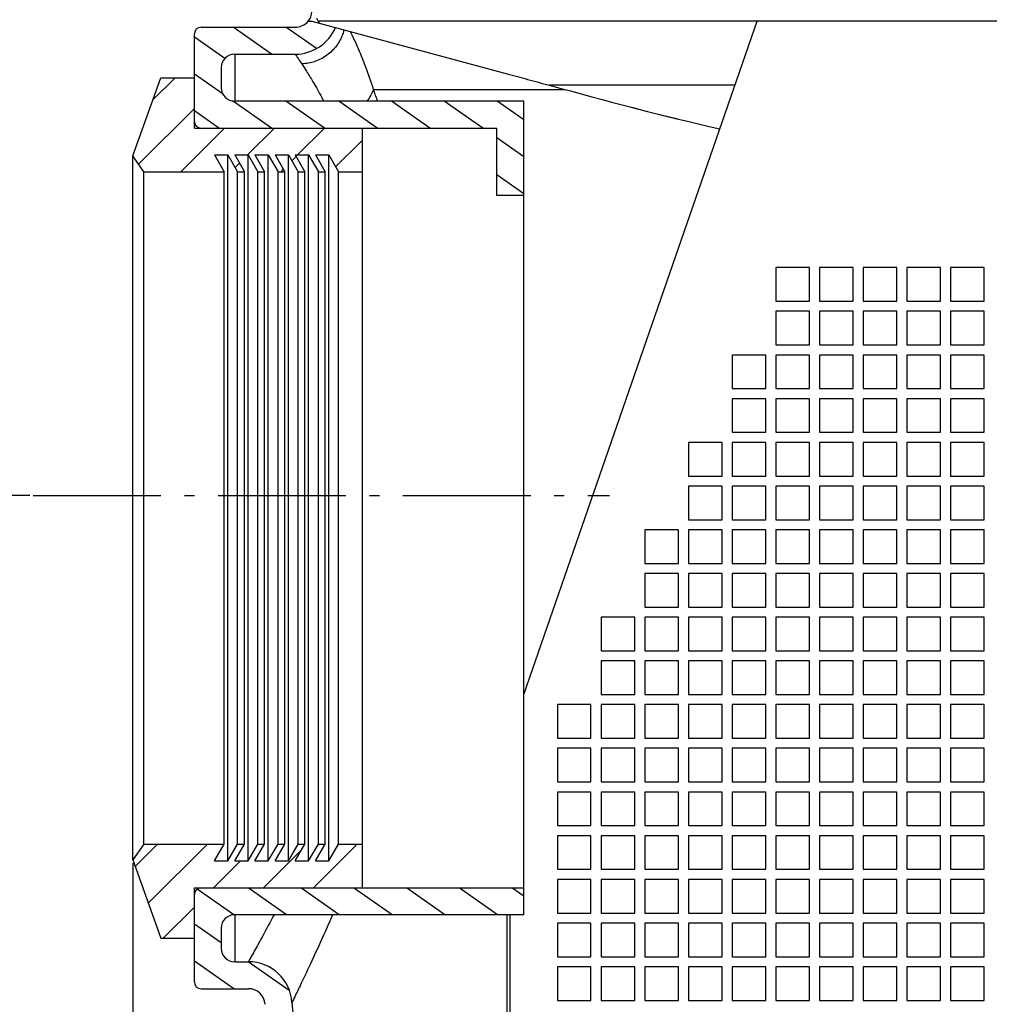
# Model space of a CAD drawing. Units: millimetres. Extents: x 23477 to 24934, y -2720 to -1821.
# Drawn here: x 23867 to 24156, y -2414 to -2121 of the extents above; entities that cross this region are included whole.
import ezdxf

# ---------------------------------------------------------------- set-up
doc = ezdxf.new("R2010")
doc.units = ezdxf.units.MM
doc.header["$LTSCALE"] = 8
doc.linetypes.add('gen7a', pattern=[6.875, 4.75, -0.875, 0.375, -0.875])
doc.layers.add('7A', color=4, linetype='gen7a')
for name, color, linetype, lineweight in [('AM_4', 3, 'Continuous', 25), ('AM_5', 3, 'Continuous', 25), ('anbauteile dünn', 3, 'Continuous', 25)]:
    doc.layers.add(name, color=color, linetype=linetype, lineweight=lineweight)
doc.styles.get("Standard").update_dxf_attribs({"font": 'ARIAL.TTF'})
doc.dimstyles.new('AM_DIN$0', dxfattribs={"dimtxt": 50, "dimasz": 65, "dimexe": 25, "dimexo": 1, "dimgap": 15, "dimtad": 1, "dimdec": 0, "dimdsep": 46, "dimtxsty": 'STANDARD', "dimcen": 0, "dimclrd": 256, "dimclre": 256, "dimclrt": 2, "dimadec": 0, "dimazin": 2, "dimtp": 0.1, "dimtm": 0.1, "dimtfac": 0.71, "dimtdec": 0, "dimtmove": 0, "dimatfit": 3, "dimfxl": 1, "dimlwd": -1, "dimlwe": -1, "dimarcsym": 0})

# ---------------------------------------------------------------- blocks, each defined once
blk = doc.blocks.new('*D3')
at = {"layer": 'AM_5'}
for p, q in [((24189.31, -2006.39), (23513.18, -2006.39)), ((23538.18, -2491.41), (23538.18, -2046.39)), ((23971.33, -2531.41), (23513.18, -2531.41))]:
    blk.add_line(p, q, dxfattribs=at)
for points in [[(23531.51, -2046.39), (23544.85, -2046.39), (23538.18, -2006.39)], [(23531.51, -2491.41), (23544.85, -2491.41), (23538.18, -2531.41)]]:
    blk.add_solid(points, dxfattribs=at)
at = {"layer": 'Defpoints', "color": 0}
for p in [(23538.18, -2006.39), (24190.31, -2006.39), (23972.33, -2531.41)]:
    blk.add_point(p, dxfattribs=at)
at = {"layer": 'AM_5', "color": 2, "insert": (23502.76, -2256.92), "char_height": 40, "attachment_point": 5, "rotation": 90}
blk.add_mtext('525', dxfattribs=at)
blk = doc.blocks.new('*D5')
at = {"layer": 'AM_5'}
for p, q in [((23870.38, -2262.67), (23769.82, -2262.67)), ((23794.82, -2491.41), (23794.82, -2302.67)), ((23971.33, -2531.41), (23769.82, -2531.41))]:
    blk.add_line(p, q, dxfattribs=at)
for points in [[(23788.15, -2302.67), (23801.48, -2302.67), (23794.82, -2262.67)], [(23788.15, -2491.41), (23801.48, -2491.41), (23794.82, -2531.41)]]:
    blk.add_solid(points, dxfattribs=at)
at = {"layer": 'Defpoints', "color": 0}
for p in [(23794.82, -2262.67), (23871.38, -2262.67), (23972.33, -2531.41)]:
    blk.add_point(p, dxfattribs=at)
at = {"layer": 'AM_5', "color": 2, "insert": (23759.39, -2400.45), "char_height": 40, "attachment_point": 5, "rotation": 90}
blk.add_mtext('269', dxfattribs=at)
blk = doc.blocks.new('*D6')
at = {"layer": 'AM_5'}
for p, q in [((23900.99, -2372.12), (23900.99, -2719.98)), ((24556.31, -2482.41), (24556.31, -2719.98)), ((23940.99, -2694.98), (24516.31, -2694.98))]:
    blk.add_line(p, q, dxfattribs=at)
for points in [[(23940.99, -2688.31), (23940.99, -2701.64), (23900.99, -2694.98)], [(24516.31, -2688.31), (24516.31, -2701.64), (24556.31, -2694.98)]]:
    blk.add_solid(points, dxfattribs=at)
at = {"layer": 'Defpoints', "color": 0}
for p in [(23900.99, -2371.12), (24556.31, -2481.41), (24556.31, -2694.98)]:
    blk.add_point(p, dxfattribs=at)
at = {"layer": 'AM_5', "color": 2, "insert": (24218.54, -2659.55), "char_height": 40, "attachment_point": 5}
blk.add_mtext('655', dxfattribs=at)

msp = doc.modelspace()

# ---------------------------------------------------------------- linework, layer by layer
at = {"color": 7, "linetype": 'Continuous'}
for p, q in [((23921.31, -2123.41), (23949.31, -2123.41)), ((23953.18, -2121.58), (23954.31, -2121.58)), ((23954.31, -2121.58), (24012.34, -2137.25)), ((24424.31, -2121.58), (23956.21, -2121.58)), ((23919.31, -2153.41), (23919.31, -2125.41)), ((23931.31, -2131.41), (23931.31, -2145.41)), ((23931.31, -2131.41), (23949.31, -2131.41)), ((23927.31, -2135.41), (23927.31, -2141.41)), ((23900.99, -2161.7), (23909.31, -2138.41)), ((23909.31, -2138.41), (23919.31, -2138.41)), ((24080.11, -2140.65), (24024.9, -2140.65)), ((23972.54, -2141.92), (24029.65, -2141.92)), ((24017.31, -2145.41), (23931.31, -2145.41)), ((24017.31, -2387.41), (24017.31, -2145.41)), ((23919.31, -2153.41), (24009.31, -2153.41)), ((23969.31, -2379.41), (23969.31, -2153.41)), ((24009.31, -2173.41), (24009.31, -2153.41)), ((23925.31, -2161.41), (23928.2, -2166.41)), ((23925.31, -2161.41), (23929.31, -2161.41)), ((23929.31, -2161.41), (23932.2, -2166.41)), ((23931.31, -2161.41), (23934.2, -2166.41)), ((23931.31, -2161.41), (23935.31, -2161.41)), ((23935.31, -2161.41), (23938.2, -2166.41)), ((23937.31, -2161.41), (23940.2, -2166.41)), ((23937.31, -2161.41), (23941.31, -2161.41)), ((23941.31, -2161.41), (23944.2, -2166.41)), ((23943.31, -2161.41), (23946.2, -2166.41)), ((23943.31, -2161.41), (23947.31, -2161.41)), ((23947.31, -2161.41), (23950.2, -2166.41)), ((23949.31, -2161.41), (23952.2, -2166.41)), ((23949.31, -2161.41), (23953.31, -2161.41)), ((23953.31, -2161.41), (23956.2, -2166.41)), ((23955.31, -2161.41), (23958.2, -2166.41)), ((23955.31, -2161.41), (23959.31, -2161.41)), ((23959.31, -2161.41), (23962.2, -2166.41)), ((23900.99, -2371.12), (23900.99, -2161.7)), ((23904.31, -2166.41), (23900.99, -2161.7)), ((23904.31, -2366.41), (23904.31, -2166.41)), ((23904.31, -2166.41), (23928.2, -2166.41)), ((23932.2, -2166.41), (23934.2, -2166.41)), ((23938.2, -2166.41), (23940.2, -2166.41)), ((23944.2, -2166.41), (23946.2, -2166.41)), ((23950.2, -2166.41), (23952.2, -2166.41)), ((23956.2, -2166.41), (23958.2, -2166.41)), ((23962.2, -2166.41), (23969.31, -2166.41)), ((24017.31, -2173.41), (24009.31, -2173.41)), ((23904.31, -2366.41), (23900.99, -2371.12)), ((23904.31, -2366.41), (23928.2, -2366.41)), ((23925.31, -2371.41), (23928.2, -2366.41)), ((23929.31, -2371.41), (23932.2, -2366.41)), ((23931.31, -2371.41), (23934.2, -2366.41)), ((23932.2, -2366.41), (23934.2, -2366.41)), ((23935.31, -2371.41), (23938.2, -2366.41)), ((23937.31, -2371.41), (23940.2, -2366.41)), ((23938.2, -2366.41), (23940.2, -2366.41)), ((23941.31, -2371.41), (23944.2, -2366.41)), ((23943.31, -2371.41), (23946.2, -2366.41)), ((23944.2, -2366.41), (23946.2, -2366.41)), ((23947.31, -2371.41), (23950.2, -2366.41)), ((23949.31, -2371.41), (23952.2, -2366.41)), ((23950.2, -2366.41), (23952.2, -2366.41)), ((23953.31, -2371.41), (23956.2, -2366.41)), ((23955.31, -2371.41), (23958.2, -2366.41)), ((23956.2, -2366.41), (23958.2, -2366.41)), ((23959.31, -2371.41), (23962.2, -2366.41)), ((23962.2, -2366.41), (23969.31, -2366.41)), ((23900.99, -2371.12), (23909.31, -2394.41)), ((23925.31, -2371.41), (23929.31, -2371.41)), ((23931.31, -2371.41), (23935.31, -2371.41)), ((23937.31, -2371.41), (23941.31, -2371.41)), ((23943.31, -2371.41), (23947.31, -2371.41)), ((23949.31, -2371.41), (23953.31, -2371.41)), ((23955.31, -2371.41), (23959.31, -2371.41)), ((23919.31, -2407.41), (23919.31, -2379.41)), ((23919.31, -2379.41), (24017.31, -2379.41)), ((23931.31, -2387.41), (23931.31, -2401.41)), ((24017.31, -2387.41), (23931.31, -2387.41)), ((23927.31, -2391.41), (23927.31, -2397.41)), ((23909.31, -2394.41), (23919.31, -2394.41)), ((23931.31, -2401.41), (23935.39, -2401.41)), ((23921.31, -2409.41), (23935.39, -2409.41))]:
    msp.add_line(p, q, dxfattribs=at)
at = {"color": 2, "linetype": 'Continuous'}
for p, q in [((23942.28, -2131.41), (23930.85, -2123.41)), ((23955.61, -2129.75), (23946.55, -2123.41)), ((23928.41, -2132.69), (23919.31, -2126.32)), ((23927.86, -2143.3), (23919.31, -2137.32)), ((23913.63, -2138.41), (23906.91, -2145.12)), ((23942.29, -2153.41), (23930.69, -2145.28)), ((23957.99, -2153.41), (23946.57, -2145.41)), ((23973.7, -2153.41), (23962.27, -2145.41)), ((23989.4, -2153.41), (23977.97, -2145.41)), ((24005.1, -2153.41), (23993.68, -2145.41)), ((24017.31, -2150.96), (24009.38, -2145.41)), ((23919.31, -2147.57), (23902.72, -2164.16)), ((23926.59, -2153.41), (23919.31, -2148.31)), ((23928.32, -2153.41), (23915.32, -2166.41)), ((23943.17, -2153.41), (23935.17, -2161.41)), ((23958.02, -2153.41), (23950.02, -2161.41)), ((23969.31, -2156.97), (23961.35, -2164.93)), ((24017.31, -2161.96), (24009.31, -2156.35)), ((23932.72, -2163.86), (23931.46, -2165.12)), ((23949.57, -2161.86), (23948.3, -2163.13)), ((23945.77, -2165.66), (23945.02, -2166.41)), ((24017.31, -2172.95), (24009.31, -2167.35)), ((23908.36, -2366.41), (23901.69, -2373.08)), ((23923.21, -2366.41), (23905.6, -2384.02)), ((23967.76, -2366.41), (23954.76, -2379.41)), ((23951.22, -2368.1), (23939.91, -2379.41)), ((23933.06, -2371.41), (23925.06, -2379.41)), ((23931.08, -2387.45), (23920.17, -2379.81)), ((23946.72, -2387.41), (23935.29, -2379.41)), ((23962.42, -2387.41), (23951, -2379.41)), ((23978.12, -2387.41), (23966.7, -2379.41)), ((23993.83, -2387.41), (23982.4, -2379.41)), ((24009.53, -2387.41), (23998.1, -2379.41)), ((24017.31, -2381.86), (24013.81, -2379.41)), ((23919.31, -2385.16), (23910.06, -2394.41)), ((23927.31, -2395.81), (23919.31, -2390.21)), ((23931.03, -2409.41), (23919.31, -2401.2)), ((23947.54, -2409.97), (23935.31, -2401.41))]:
    msp.add_line(p, q, dxfattribs=at)
msp.add_lwpolyline([(24049.14, -2147.14), (24056.13, -2148.94), (24063.13, -2150.68)], dxfattribs=at)
at = {"color": 7, "linetype": 'Continuous'}
for centre, radius, start, end in [((23949.31, -2118.41), 5, 269.9998, 0.0002), ((23921.31, -2125.41), 2, 90, 180), ((23949.31, -2118.41), 13, 270, 337.1177), ((23931.31, -2135.41), 4, 90, 180), ((23931.31, -2141.41), 4, 180, 270), ((23921.31, -2151.41), 2, 180, 270), ((23921.31, -2381.41), 2, 90, 180), ((23931.31, -2391.41), 4, 90, 180), ((23931.31, -2397.41), 4, 180, 270), ((23935.39, -2414.41), 13, 3.9488, 90.0006), ((23921.31, -2407.41), 2, 180, 270), ((23935.39, -2414.41), 5, 3.9488, 90.0006), ((25137.53, -2331.41), 1192, 183.94964, 188.77429)]:
    msp.add_arc(centre, radius, start, end, dxfattribs=at)
for points in [[(23956.21, -2121.58), (23956.04, -2121.3), (23955.88, -2121.02), (23955.71, -2120.74)], [(23956.38, -2121.87), (23956.32, -2121.77), (23956.27, -2121.68), (23956.21, -2121.58)], [(23956.56, -2122.18), (23956.5, -2122.08), (23956.44, -2121.97), (23956.38, -2121.87)], [(23963.81, -2124.14), (23963.71, -2124.58), (23963.58, -2125.02), (23963.43, -2125.45)], [(23965.68, -2124.64), (23965.95, -2125.19), (23966.21, -2125.73), (23966.46, -2126.27)], [(24024.9, -2140.65), (24041.72, -2145.22), (24058.59, -2149.78), (24075.61, -2153.63)], [(23972.54, -2141.92), (23972.95, -2143.08), (23973.36, -2144.24), (23973.77, -2145.39)]]:
    msp.add_open_spline(points, degree=3, dxfattribs=at)
for points, knots in [([(23956.21, -2121.58), (23956.21, -2121.66), (23956.2, -2121.83), (23956.18, -2122), (23956.17, -2122.08)], [0, 0, 0, 0, 0.2521161, 0.5045949, 0.5045949, 0.5045949, 0.5045949]), ([(23963.43, -2125.45), (23963, -2126.7), (23961.72, -2129.08), (23958.84, -2131.92), (23955.25, -2133.79), (23952.58, -2134.26), (23951.25, -2134.3)], [0, 0, 0, 0, 3.969034, 7.962802, 11.962409, 15.946816, 15.946816, 15.946816, 15.946816]), ([(23966.46, -2126.27), (23967.05, -2127.52), (23968.37, -2130.45), (23970.48, -2135.64), (23971.84, -2139.64), (23972.54, -2141.92)], [0, 0, 0, 0, 4.135744, 9.632202, 16.798033, 16.798033, 16.798033, 16.798033]), ([(23949.31, -2131.41), (23949.38, -2131.51), (23949.67, -2131.94), (23950.32, -2132.9), (23950.89, -2133.76), (23951.25, -2134.3)], [0, 0, 0, 0, 0.382605, 1.54356, 3.484231, 3.484231, 3.484231, 3.484231]), ([(23951.25, -2134.3), (23951.72, -2135), (23952.87, -2136.76), (23954.9, -2140.06), (23956.59, -2143.07), (23957.59, -2145.02), (23957.78, -2145.39)], [0, 0, 0, 0, 2.535145, 6.287719, 11.643102, 12.871858, 12.871858, 12.871858, 12.871858]), ([(24012.34, -2137.25), (24014.38, -2137.8), (24018.57, -2138.93), (24022.75, -2140.07), (24024.9, -2140.65)], [0, 0, 0, 0, 6.348675, 13.012809, 13.012809, 13.012809, 13.012809]), ([(23972.54, -2141.92), (23972.12, -2143.11), (23971.47, -2144.31), (23970.65, -2145.37), (23970.61, -2145.43)], [0, 0, 0, 0, 3.777486, 3.998964, 3.998964, 3.998964, 3.998964]), ([(23943.02, -2387.42), (23942.59, -2388.22), (23941.01, -2391.2), (23938.71, -2395.45), (23936.57, -2399.3), (23935.62, -2400.99), (23935.39, -2401.41)], [0, 0, 0, 0, 2.722778, 10.114702, 14.497337, 15.935709, 15.935709, 15.935709, 15.935709]), ([(23960.43, -2387.42), (23959.59, -2389.37), (23957.4, -2394.33), (23954.17, -2401.38), (23951.17, -2407.71), (23949.36, -2411.46), (23948.56, -2413.1), (23948.36, -2413.51)], [0, 0, 0, 0, 6.367882, 16.270166, 23.254133, 27.39389, 28.752534, 28.752534, 28.752534, 28.752534])]:
    msp.add_open_spline(points, degree=3, knots=knots, dxfattribs=at)
at = {"layer": '7A'}
msp.add_line((23871.38, -2262.67), (24042.83, -2262.67), dxfattribs=at)
at = {"layer": 'AM_4'}
for p, q in [((23929.31, -2371.41), (23929.31, -2161.41)), ((23935.31, -2371.41), (23935.31, -2161.41)), ((23941.31, -2371.41), (23941.31, -2161.41)), ((23947.31, -2371.41), (23947.31, -2161.41)), ((23953.31, -2371.41), (23953.31, -2161.41)), ((23959.31, -2371.41), (23959.31, -2161.41)), ((23928.2, -2366.41), (23928.2, -2166.41)), ((23932.2, -2366.41), (23932.2, -2166.41)), ((23934.2, -2366.41), (23934.2, -2166.41)), ((23938.2, -2366.41), (23938.2, -2166.41)), ((23940.2, -2366.41), (23940.2, -2166.41)), ((23944.2, -2366.41), (23944.2, -2166.41)), ((23946.2, -2366.41), (23946.2, -2166.41)), ((23950.2, -2366.41), (23950.2, -2166.41)), ((23952.2, -2366.41), (23952.2, -2166.41)), ((23956.2, -2366.41), (23956.2, -2166.41)), ((23958.2, -2366.41), (23958.2, -2166.41)), ((23962.2, -2366.41), (23962.2, -2166.41))]:
    msp.add_line(p, q, dxfattribs=at)
at = {"layer": 'anbauteile dünn'}
for p, q in [((24017.31, -2321.86), (24086.72, -2121.58)), ((24366.31, -2121.58), (24086.72, -2121.58)), ((24012.31, -2387.41), (24012.31, -2523.41)), ((24013.31, -2523.41), (24013.31, -2387.41))]:
    msp.add_line(p, q, dxfattribs=at)
for points in [[(24102.31, -2194.91), (24092.31, -2194.91), (24092.31, -2204.91), (24102.31, -2204.91)], [(24115.31, -2194.91), (24105.31, -2194.91), (24105.31, -2204.91), (24115.31, -2204.91)], [(24128.31, -2194.91), (24118.31, -2194.91), (24118.31, -2204.91), (24128.31, -2204.91)], [(24141.31, -2194.91), (24131.31, -2194.91), (24131.31, -2204.91), (24141.31, -2204.91)], [(24154.31, -2194.91), (24144.31, -2194.91), (24144.31, -2204.91), (24154.31, -2204.91)], [(24102.31, -2207.91), (24092.31, -2207.91), (24092.31, -2217.91), (24102.31, -2217.91)], [(24115.31, -2207.91), (24105.31, -2207.91), (24105.31, -2217.91), (24115.31, -2217.91)], [(24128.31, -2207.91), (24118.31, -2207.91), (24118.31, -2217.91), (24128.31, -2217.91)], [(24141.31, -2207.91), (24131.31, -2207.91), (24131.31, -2217.91), (24141.31, -2217.91)], [(24154.31, -2207.91), (24144.31, -2207.91), (24144.31, -2217.91), (24154.31, -2217.91)], [(24089.31, -2220.91), (24079.31, -2220.91), (24079.31, -2230.91), (24089.31, -2230.91)], [(24102.31, -2220.91), (24092.31, -2220.91), (24092.31, -2230.91), (24102.31, -2230.91)], [(24115.31, -2220.91), (24105.31, -2220.91), (24105.31, -2230.91), (24115.31, -2230.91)], [(24128.31, -2220.91), (24118.31, -2220.91), (24118.31, -2230.91), (24128.31, -2230.91)], [(24141.31, -2220.91), (24131.31, -2220.91), (24131.31, -2230.91), (24141.31, -2230.91)], [(24154.31, -2220.91), (24144.31, -2220.91), (24144.31, -2230.91), (24154.31, -2230.91)], [(24089.31, -2233.91), (24079.31, -2233.91), (24079.31, -2243.91), (24089.31, -2243.91)], [(24102.31, -2233.91), (24092.31, -2233.91), (24092.31, -2243.91), (24102.31, -2243.91)], [(24115.31, -2233.91), (24105.31, -2233.91), (24105.31, -2243.91), (24115.31, -2243.91)], [(24128.31, -2233.91), (24118.31, -2233.91), (24118.31, -2243.91), (24128.31, -2243.91)], [(24141.31, -2233.91), (24131.31, -2233.91), (24131.31, -2243.91), (24141.31, -2243.91)], [(24154.31, -2233.91), (24144.31, -2233.91), (24144.31, -2243.91), (24154.31, -2243.91)], [(24076.31, -2246.91), (24066.31, -2246.91), (24066.31, -2256.91), (24076.31, -2256.91)], [(24089.31, -2246.91), (24079.31, -2246.91), (24079.31, -2256.91), (24089.31, -2256.91)], [(24102.31, -2246.91), (24092.31, -2246.91), (24092.31, -2256.91), (24102.31, -2256.91)], [(24115.31, -2246.91), (24105.31, -2246.91), (24105.31, -2256.91), (24115.31, -2256.91)], [(24128.31, -2246.91), (24118.31, -2246.91), (24118.31, -2256.91), (24128.31, -2256.91)], [(24141.31, -2246.91), (24131.31, -2246.91), (24131.31, -2256.91), (24141.31, -2256.91)], [(24154.31, -2246.91), (24144.31, -2246.91), (24144.31, -2256.91), (24154.31, -2256.91)], [(24076.31, -2259.91), (24066.31, -2259.91), (24066.31, -2269.91), (24076.31, -2269.91)], [(24089.31, -2259.91), (24079.31, -2259.91), (24079.31, -2269.91), (24089.31, -2269.91)], [(24102.31, -2259.91), (24092.31, -2259.91), (24092.31, -2269.91), (24102.31, -2269.91)], [(24115.31, -2259.91), (24105.31, -2259.91), (24105.31, -2269.91), (24115.31, -2269.91)], [(24128.31, -2259.91), (24118.31, -2259.91), (24118.31, -2269.91), (24128.31, -2269.91)], [(24141.31, -2259.91), (24131.31, -2259.91), (24131.31, -2269.91), (24141.31, -2269.91)], [(24154.31, -2259.91), (24144.31, -2259.91), (24144.31, -2269.91), (24154.31, -2269.91)], [(24063.31, -2272.91), (24053.31, -2272.91), (24053.31, -2282.91), (24063.31, -2282.91)], [(24076.31, -2272.91), (24066.31, -2272.91), (24066.31, -2282.91), (24076.31, -2282.91)], [(24089.31, -2272.91), (24079.31, -2272.91), (24079.31, -2282.91), (24089.31, -2282.91)], [(24102.31, -2272.91), (24092.31, -2272.91), (24092.31, -2282.91), (24102.31, -2282.91)], [(24115.31, -2272.91), (24105.31, -2272.91), (24105.31, -2282.91), (24115.31, -2282.91)], [(24128.31, -2272.91), (24118.31, -2272.91), (24118.31, -2282.91), (24128.31, -2282.91)], [(24141.31, -2272.91), (24131.31, -2272.91), (24131.31, -2282.91), (24141.31, -2282.91)], [(24154.31, -2272.91), (24144.31, -2272.91), (24144.31, -2282.91), (24154.31, -2282.91)], [(24063.31, -2285.91), (24053.31, -2285.91), (24053.31, -2295.91), (24063.31, -2295.91)], [(24076.31, -2285.91), (24066.31, -2285.91), (24066.31, -2295.91), (24076.31, -2295.91)], [(24089.31, -2285.91), (24079.31, -2285.91), (24079.31, -2295.91), (24089.31, -2295.91)], [(24102.31, -2285.91), (24092.31, -2285.91), (24092.31, -2295.91), (24102.31, -2295.91)], [(24115.31, -2285.91), (24105.31, -2285.91), (24105.31, -2295.91), (24115.31, -2295.91)], [(24128.31, -2285.91), (24118.31, -2285.91), (24118.31, -2295.91), (24128.31, -2295.91)], [(24141.31, -2285.91), (24131.31, -2285.91), (24131.31, -2295.91), (24141.31, -2295.91)], [(24154.31, -2285.91), (24144.31, -2285.91), (24144.31, -2295.91), (24154.31, -2295.91)], [(24050.31, -2298.91), (24040.31, -2298.91), (24040.31, -2308.91), (24050.31, -2308.91)], [(24063.31, -2298.91), (24053.31, -2298.91), (24053.31, -2308.91), (24063.31, -2308.91)], [(24076.31, -2298.91), (24066.31, -2298.91), (24066.31, -2308.91), (24076.31, -2308.91)], [(24089.31, -2298.91), (24079.31, -2298.91), (24079.31, -2308.91), (24089.31, -2308.91)], [(24102.31, -2298.91), (24092.31, -2298.91), (24092.31, -2308.91), (24102.31, -2308.91)], [(24115.31, -2298.91), (24105.31, -2298.91), (24105.31, -2308.91), (24115.31, -2308.91)], [(24128.31, -2298.91), (24118.31, -2298.91), (24118.31, -2308.91), (24128.31, -2308.91)], [(24141.31, -2298.91), (24131.31, -2298.91), (24131.31, -2308.91), (24141.31, -2308.91)], [(24154.31, -2298.91), (24144.31, -2298.91), (24144.31, -2308.91), (24154.31, -2308.91)], [(24050.31, -2311.91), (24040.31, -2311.91), (24040.31, -2321.91), (24050.31, -2321.91)], [(24063.31, -2311.91), (24053.31, -2311.91), (24053.31, -2321.91), (24063.31, -2321.91)], [(24076.31, -2311.91), (24066.31, -2311.91), (24066.31, -2321.91), (24076.31, -2321.91)], [(24089.31, -2311.91), (24079.31, -2311.91), (24079.31, -2321.91), (24089.31, -2321.91)], [(24102.31, -2311.91), (24092.31, -2311.91), (24092.31, -2321.91), (24102.31, -2321.91)], [(24115.31, -2311.91), (24105.31, -2311.91), (24105.31, -2321.91), (24115.31, -2321.91)], [(24128.31, -2311.91), (24118.31, -2311.91), (24118.31, -2321.91), (24128.31, -2321.91)], [(24141.31, -2311.91), (24131.31, -2311.91), (24131.31, -2321.91), (24141.31, -2321.91)], [(24154.31, -2311.91), (24144.31, -2311.91), (24144.31, -2321.91), (24154.31, -2321.91)], [(24037.31, -2324.91), (24027.31, -2324.91), (24027.31, -2334.91), (24037.31, -2334.91)], [(24050.31, -2324.91), (24040.31, -2324.91), (24040.31, -2334.91), (24050.31, -2334.91)], [(24063.31, -2324.91), (24053.31, -2324.91), (24053.31, -2334.91), (24063.31, -2334.91)], [(24076.31, -2324.91), (24066.31, -2324.91), (24066.31, -2334.91), (24076.31, -2334.91)], [(24089.31, -2324.91), (24079.31, -2324.91), (24079.31, -2334.91), (24089.31, -2334.91)], [(24102.31, -2324.91), (24092.31, -2324.91), (24092.31, -2334.91), (24102.31, -2334.91)], [(24115.31, -2324.91), (24105.31, -2324.91), (24105.31, -2334.91), (24115.31, -2334.91)], [(24128.31, -2324.91), (24118.31, -2324.91), (24118.31, -2334.91), (24128.31, -2334.91)], [(24141.31, -2324.91), (24131.31, -2324.91), (24131.31, -2334.91), (24141.31, -2334.91)], [(24154.31, -2324.91), (24144.31, -2324.91), (24144.31, -2334.91), (24154.31, -2334.91)], [(24037.31, -2337.91), (24027.31, -2337.91), (24027.31, -2347.91), (24037.31, -2347.91)], [(24050.31, -2337.91), (24040.31, -2337.91), (24040.31, -2347.91), (24050.31, -2347.91)], [(24063.31, -2337.91), (24053.31, -2337.91), (24053.31, -2347.91), (24063.31, -2347.91)], [(24076.31, -2337.91), (24066.31, -2337.91), (24066.31, -2347.91), (24076.31, -2347.91)], [(24089.31, -2337.91), (24079.31, -2337.91), (24079.31, -2347.91), (24089.31, -2347.91)], [(24102.31, -2337.91), (24092.31, -2337.91), (24092.31, -2347.91), (24102.31, -2347.91)], [(24115.31, -2337.91), (24105.31, -2337.91), (24105.31, -2347.91), (24115.31, -2347.91)], [(24128.31, -2337.91), (24118.31, -2337.91), (24118.31, -2347.91), (24128.31, -2347.91)], [(24141.31, -2337.91), (24131.31, -2337.91), (24131.31, -2347.91), (24141.31, -2347.91)], [(24154.31, -2337.91), (24144.31, -2337.91), (24144.31, -2347.91), (24154.31, -2347.91)], [(24037.31, -2350.91), (24027.31, -2350.91), (24027.31, -2360.91), (24037.31, -2360.91)], [(24050.31, -2350.91), (24040.31, -2350.91), (24040.31, -2360.91), (24050.31, -2360.91)], [(24063.31, -2350.91), (24053.31, -2350.91), (24053.31, -2360.91), (24063.31, -2360.91)], [(24076.31, -2350.91), (24066.31, -2350.91), (24066.31, -2360.91), (24076.31, -2360.91)], [(24089.31, -2350.91), (24079.31, -2350.91), (24079.31, -2360.91), (24089.31, -2360.91)], [(24102.31, -2350.91), (24092.31, -2350.91), (24092.31, -2360.91), (24102.31, -2360.91)], [(24115.31, -2350.91), (24105.31, -2350.91), (24105.31, -2360.91), (24115.31, -2360.91)], [(24128.31, -2350.91), (24118.31, -2350.91), (24118.31, -2360.91), (24128.31, -2360.91)], [(24141.31, -2350.91), (24131.31, -2350.91), (24131.31, -2360.91), (24141.31, -2360.91)], [(24154.31, -2350.91), (24144.31, -2350.91), (24144.31, -2360.91), (24154.31, -2360.91)], [(24037.31, -2363.91), (24027.31, -2363.91), (24027.31, -2373.91), (24037.31, -2373.91)], [(24050.31, -2363.91), (24040.31, -2363.91), (24040.31, -2373.91), (24050.31, -2373.91)], [(24063.31, -2363.91), (24053.31, -2363.91), (24053.31, -2373.91), (24063.31, -2373.91)], [(24076.31, -2363.91), (24066.31, -2363.91), (24066.31, -2373.91), (24076.31, -2373.91)], [(24089.31, -2363.91), (24079.31, -2363.91), (24079.31, -2373.91), (24089.31, -2373.91)], [(24102.31, -2363.91), (24092.31, -2363.91), (24092.31, -2373.91), (24102.31, -2373.91)], [(24115.31, -2363.91), (24105.31, -2363.91), (24105.31, -2373.91), (24115.31, -2373.91)], [(24128.31, -2363.91), (24118.31, -2363.91), (24118.31, -2373.91), (24128.31, -2373.91)], [(24141.31, -2363.91), (24131.31, -2363.91), (24131.31, -2373.91), (24141.31, -2373.91)], [(24154.31, -2363.91), (24144.31, -2363.91), (24144.31, -2373.91), (24154.31, -2373.91)], [(24037.31, -2376.91), (24027.31, -2376.91), (24027.31, -2386.91), (24037.31, -2386.91)], [(24050.31, -2376.91), (24040.31, -2376.91), (24040.31, -2386.91), (24050.31, -2386.91)], [(24063.31, -2376.91), (24053.31, -2376.91), (24053.31, -2386.91), (24063.31, -2386.91)], [(24076.31, -2376.91), (24066.31, -2376.91), (24066.31, -2386.91), (24076.31, -2386.91)], [(24089.31, -2376.91), (24079.31, -2376.91), (24079.31, -2386.91), (24089.31, -2386.91)], [(24102.31, -2376.91), (24092.31, -2376.91), (24092.31, -2386.91), (24102.31, -2386.91)], [(24115.31, -2376.91), (24105.31, -2376.91), (24105.31, -2386.91), (24115.31, -2386.91)], [(24128.31, -2376.91), (24118.31, -2376.91), (24118.31, -2386.91), (24128.31, -2386.91)], [(24141.31, -2376.91), (24131.31, -2376.91), (24131.31, -2386.91), (24141.31, -2386.91)], [(24154.31, -2376.91), (24144.31, -2376.91), (24144.31, -2386.91), (24154.31, -2386.91)], [(24037.31, -2389.91), (24027.31, -2389.91), (24027.31, -2399.91), (24037.31, -2399.91)], [(24050.31, -2389.91), (24040.31, -2389.91), (24040.31, -2399.91), (24050.31, -2399.91)], [(24063.31, -2389.91), (24053.31, -2389.91), (24053.31, -2399.91), (24063.31, -2399.91)], [(24076.31, -2389.91), (24066.31, -2389.91), (24066.31, -2399.91), (24076.31, -2399.91)], [(24089.31, -2389.91), (24079.31, -2389.91), (24079.31, -2399.91), (24089.31, -2399.91)], [(24102.31, -2389.91), (24092.31, -2389.91), (24092.31, -2399.91), (24102.31, -2399.91)], [(24115.31, -2389.91), (24105.31, -2389.91), (24105.31, -2399.91), (24115.31, -2399.91)], [(24128.31, -2389.91), (24118.31, -2389.91), (24118.31, -2399.91), (24128.31, -2399.91)], [(24141.31, -2389.91), (24131.31, -2389.91), (24131.31, -2399.91), (24141.31, -2399.91)], [(24154.31, -2389.91), (24144.31, -2389.91), (24144.31, -2399.91), (24154.31, -2399.91)], [(24037.31, -2402.91), (24027.31, -2402.91), (24027.31, -2412.91), (24037.31, -2412.91)], [(24050.31, -2402.91), (24040.31, -2402.91), (24040.31, -2412.91), (24050.31, -2412.91)], [(24063.31, -2402.91), (24053.31, -2402.91), (24053.31, -2412.91), (24063.31, -2412.91)], [(24076.31, -2402.91), (24066.31, -2402.91), (24066.31, -2412.91), (24076.31, -2412.91)], [(24089.31, -2402.91), (24079.31, -2402.91), (24079.31, -2412.91), (24089.31, -2412.91)], [(24102.31, -2402.91), (24092.31, -2402.91), (24092.31, -2412.91), (24102.31, -2412.91)], [(24115.31, -2402.91), (24105.31, -2402.91), (24105.31, -2412.91), (24115.31, -2412.91)], [(24128.31, -2402.91), (24118.31, -2402.91), (24118.31, -2412.91), (24128.31, -2412.91)], [(24141.31, -2402.91), (24131.31, -2402.91), (24131.31, -2412.91), (24141.31, -2412.91)], [(24154.31, -2402.91), (24144.31, -2402.91), (24144.31, -2412.91), (24154.31, -2412.91)]]:
    msp.add_lwpolyline(points, close=True, dxfattribs=at)

# ---------------------------------------------------------------- dimensions: what is measured, and where the dimension line sits
at = {"layer": 'AM_5'}
for base, p2, picture, middle in [((23538.18, -2006.39), (24190.31, -2006.39), '*D3', (23538.18, -2256.92)), ((23794.82, -2262.67), (23871.38, -2262.67), '*D5', (23794.82, -2400.45))]:
    dim = msp.add_linear_dim(base=base, p1=(23972.33, -2531.41), p2=p2, angle=90, dimstyle='AM_DIN$0', override={"dimtxt": 40, "dimasz": 40}, dxfattribs=at)
    dim.commit()
    dim.dimension.update_dxf_attribs({"geometry": picture, "text_midpoint": middle, "dimtype": 160})
dim = msp.add_linear_dim(base=(24556.31, -2694.98), p1=(23900.99, -2371.12), p2=(24556.31, -2481.41), dimstyle='AM_DIN$0', override={"dimtxt": 40, "dimasz": 40}, dxfattribs=at)
dim.commit()
dim.dimension.update_dxf_attribs({"geometry": '*D6', "text_midpoint": (24218.54, -2694.98), "dimtype": 160})

doc.saveas('drawing.dxf')
